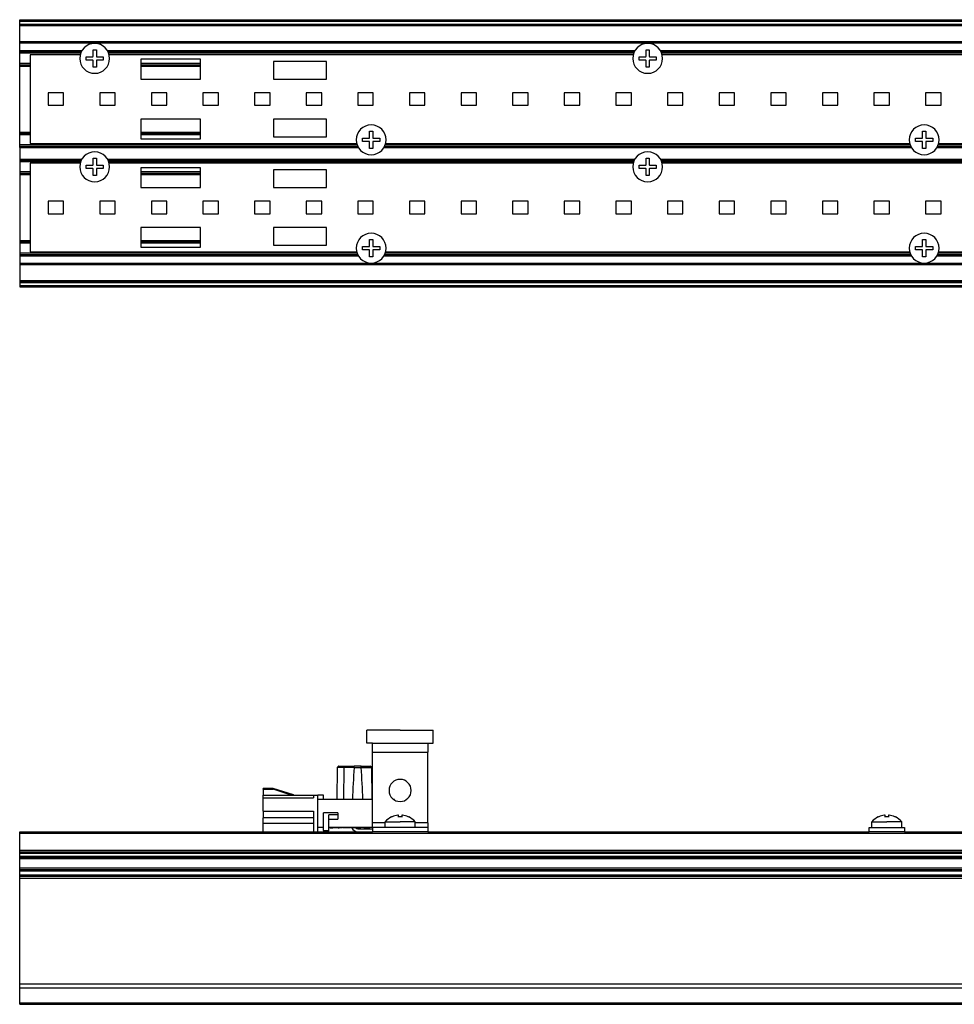
# Paper-space layout 'Foglio 1' of a CAD drawing. Extents: x 0 to 3200, y 0 to 2500.
# Drawn here: x 301 to 512, y 1548 to 1771 of the extents above; entities that cross this region are included whole.
import ezdxf

# ---------------------------------------------------------------- set-up
doc = ezdxf.new("R2010")
doc.units = 0
doc.header["$LTSCALE"] = 176
for name, color, linetype in [('3_ALL_AXES', 7, 'CONTINUOUS'), ('6_ALL_SURFS', 7, 'CONTINUOUS'), ('7_ALL_FEATURES', 7, 'CONTINUOUS')]:
    doc.layers.add(name, color=color, linetype=linetype)

psp = doc.layouts.new('Foglio 1')

# ---------------------------------------------------------------- linework, layer by layer
at = {"layer": '3_ALL_AXES', "color": 7, "linetype": 'Continuous'}
for p, q in [((314.832, 1763.046), (303.5, 1763.046)), ((317.725, 1762.691), (317.725, 1764.196)), ((317.725, 1764.196), (318.1, 1764.196)), ((318.1, 1764.196), (318.475, 1764.196)), ((318.475, 1764.196), (318.475, 1762.691)), ((439.832, 1763.046), (321.368, 1763.046)), ((442.725, 1762.691), (442.725, 1764.196)), ((442.725, 1764.196), (443.1, 1764.196)), ((443.1, 1764.196), (443.475, 1764.196)), ((443.475, 1764.196), (443.475, 1762.691)), ((564.832, 1763.046), (446.368, 1763.046)), ((316.15, 1762.621), (317.655, 1762.621)), ((316.15, 1761.871), (316.15, 1762.621)), ((317.655, 1761.871), (316.15, 1761.871)), ((317.725, 1760.296), (317.725, 1761.801)), ((318.475, 1761.801), (318.475, 1760.296)), ((318.545, 1762.621), (320.05, 1762.621)), ((320.05, 1761.871), (318.545, 1761.871)), ((320.05, 1762.621), (320.05, 1761.871)), ((441.15, 1762.621), (442.655, 1762.621)), ((441.15, 1761.871), (441.15, 1762.621)), ((442.655, 1761.871), (441.15, 1761.871)), ((442.725, 1760.296), (442.725, 1761.801)), ((443.475, 1761.801), (443.475, 1760.296)), ((443.545, 1762.621), (445.05, 1762.621)), ((445.05, 1761.871), (443.545, 1761.871)), ((445.05, 1762.621), (445.05, 1761.871)), ((318.1, 1760.296), (317.725, 1760.296)), ((318.475, 1760.296), (318.1, 1760.296)), ((443.1, 1760.296), (442.725, 1760.296)), ((443.475, 1760.296), (443.1, 1760.296)), ((380.225, 1744.291), (380.225, 1745.796)), ((380.225, 1745.796), (380.6, 1745.796)), ((380.6, 1745.796), (380.975, 1745.796)), ((380.975, 1745.796), (380.975, 1744.291)), ((505.225, 1744.291), (505.225, 1745.796)), ((505.225, 1745.796), (505.6, 1745.796)), ((505.6, 1745.796), (505.975, 1745.796)), ((505.975, 1745.796), (505.975, 1744.291)), ((303.5, 1743.046), (377.332, 1743.046)), ((378.65, 1744.221), (380.155, 1744.221)), ((378.65, 1743.471), (378.65, 1744.221)), ((380.155, 1743.471), (378.65, 1743.471)), ((380.225, 1741.896), (380.225, 1743.401)), ((380.975, 1743.401), (380.975, 1741.896)), ((381.045, 1744.221), (382.55, 1744.221)), ((382.55, 1743.471), (381.045, 1743.471)), ((382.55, 1744.221), (382.55, 1743.471)), ((383.868, 1743.046), (502.332, 1743.046)), ((503.65, 1744.221), (505.155, 1744.221)), ((503.65, 1743.471), (503.65, 1744.221)), ((505.155, 1743.471), (503.65, 1743.471)), ((505.225, 1741.896), (505.225, 1743.401)), ((505.975, 1743.401), (505.975, 1741.896)), ((506.045, 1744.221), (507.55, 1744.221)), ((507.55, 1743.471), (506.045, 1743.471)), ((507.55, 1744.221), (507.55, 1743.471)), ((508.868, 1743.046), (582.7, 1743.046)), ((380.6, 1741.896), (380.225, 1741.896)), ((380.975, 1741.896), (380.6, 1741.896)), ((505.6, 1741.896), (505.225, 1741.896)), ((505.975, 1741.896), (505.6, 1741.896)), ((314.832, 1738.546), (303.5, 1738.546)), ((317.725, 1738.191), (317.725, 1739.696)), ((317.725, 1739.696), (318.1, 1739.696)), ((318.1, 1739.696), (318.475, 1739.696)), ((318.475, 1739.696), (318.475, 1738.191)), ((439.832, 1738.546), (321.368, 1738.546)), ((442.725, 1738.191), (442.725, 1739.696)), ((442.725, 1739.696), (443.1, 1739.696)), ((443.1, 1739.696), (443.475, 1739.696)), ((443.475, 1739.696), (443.475, 1738.191)), ((564.832, 1738.546), (446.368, 1738.546)), ((316.15, 1738.121), (317.655, 1738.121)), ((316.15, 1737.371), (316.15, 1738.121)), ((317.655, 1737.371), (316.15, 1737.371)), ((317.725, 1735.796), (317.725, 1737.301)), ((318.475, 1737.301), (318.475, 1735.796)), ((318.545, 1738.121), (320.05, 1738.121)), ((320.05, 1737.371), (318.545, 1737.371)), ((320.05, 1738.121), (320.05, 1737.371)), ((441.15, 1738.121), (442.655, 1738.121)), ((441.15, 1737.371), (441.15, 1738.121)), ((442.655, 1737.371), (441.15, 1737.371)), ((442.725, 1735.796), (442.725, 1737.301)), ((443.475, 1737.301), (443.475, 1735.796)), ((443.545, 1738.121), (445.05, 1738.121)), ((445.05, 1737.371), (443.545, 1737.371)), ((445.05, 1738.121), (445.05, 1737.371)), ((318.1, 1735.796), (317.725, 1735.796)), ((318.475, 1735.796), (318.1, 1735.796)), ((443.1, 1735.796), (442.725, 1735.796)), ((443.475, 1735.796), (443.1, 1735.796)), ((380.225, 1719.791), (380.225, 1721.296)), ((380.225, 1721.296), (380.6, 1721.296)), ((380.6, 1721.296), (380.975, 1721.296)), ((380.975, 1721.296), (380.975, 1719.791)), ((505.225, 1719.791), (505.225, 1721.296)), ((505.225, 1721.296), (505.6, 1721.296)), ((505.6, 1721.296), (505.975, 1721.296)), ((505.975, 1721.296), (505.975, 1719.791)), ((303.5, 1718.546), (377.332, 1718.546)), ((378.65, 1719.721), (380.155, 1719.721)), ((378.65, 1718.971), (378.65, 1719.721)), ((380.155, 1718.971), (378.65, 1718.971)), ((380.225, 1717.396), (380.225, 1718.901)), ((380.975, 1718.901), (380.975, 1717.396)), ((381.045, 1719.721), (382.55, 1719.721)), ((382.55, 1718.971), (381.045, 1718.971)), ((382.55, 1719.721), (382.55, 1718.971)), ((383.868, 1718.546), (502.332, 1718.546)), ((503.65, 1719.721), (505.155, 1719.721)), ((503.65, 1718.971), (503.65, 1719.721)), ((505.155, 1718.971), (503.65, 1718.971)), ((505.225, 1717.396), (505.225, 1718.901)), ((505.975, 1718.901), (505.975, 1717.396)), ((506.045, 1719.721), (507.55, 1719.721)), ((507.55, 1718.971), (506.045, 1718.971)), ((507.55, 1719.721), (507.55, 1718.971)), ((508.868, 1718.546), (582.7, 1718.546)), ((380.6, 1717.396), (380.225, 1717.396)), ((380.975, 1717.396), (380.6, 1717.396)), ((505.6, 1717.396), (505.225, 1717.396)), ((505.975, 1717.396), (505.6, 1717.396)), ((379.65, 1607.434), (379.65, 1610.434)), ((384.15, 1610.434), (379.65, 1610.434)), ((387.15, 1610.434), (384.15, 1610.434)), ((387.15, 1610.434), (390.15, 1610.434)), ((390.15, 1610.434), (394.65, 1610.434)), ((394.65, 1607.434), (394.65, 1610.434)), ((380.9, 1607.434), (379.65, 1607.434)), ((393.4, 1607.434), (394.65, 1607.434)), ((383.775, 1588.434), (383.775, 1589.71)), ((383.775, 1589.71), (387.15, 1589.71)), ((385.2, 1590.772), (385.2, 1590.789)), ((386.761, 1591.198), (386.754, 1591.199)), ((386.771, 1591.198), (386.77, 1591.198)), ((386.775, 1590.772), (386.775, 1591.196)), ((390.525, 1589.71), (387.15, 1589.71)), ((387.525, 1591.196), (387.525, 1590.772)), ((387.53, 1591.198), (387.528, 1591.198)), ((387.545, 1591.199), (387.538, 1591.198)), ((389.1, 1590.789), (389.1, 1590.772)), ((390.525, 1588.434), (390.525, 1589.71)), ((493.775, 1588.434), (493.775, 1589.71)), ((493.775, 1589.71), (497.15, 1589.71)), ((495.2, 1590.772), (495.2, 1590.789)), ((496.761, 1591.198), (496.754, 1591.199)), ((496.771, 1591.198), (496.77, 1591.198)), ((496.775, 1590.772), (496.775, 1591.196)), ((500.525, 1589.71), (497.15, 1589.71)), ((497.525, 1591.196), (497.525, 1590.772)), ((497.53, 1591.198), (497.528, 1591.198)), ((497.545, 1591.199), (497.538, 1591.198)), ((499.1, 1590.789), (499.1, 1590.772)), ((500.525, 1588.434), (500.525, 1589.71)), ((380.9, 1588.434), (380.9, 1587.434)), ((393.4, 1587.434), (380.9, 1587.434)), ((393.4, 1588.434), (393.4, 1587.434))]:
    psp.add_line(p, q, dxfattribs=at)
at = {"layer": '3_ALL_AXES', "color": 3, "linetype": 'Continuous'}
for p, q in [((380.9, 1607.434), (393.4, 1607.434)), ((380.9, 1606.434), (380.9, 1607.434)), ((393.4, 1607.434), (393.4, 1606.434)), ((380.9, 1605.434), (380.9, 1606.434)), ((380.9, 1589.434), (380.9, 1605.434)), ((393.4, 1606.434), (393.4, 1605.434)), ((393.4, 1589.434), (393.4, 1605.434)), ((380.9, 1588.434), (380.9, 1589.434)), ((393.4, 1589.434), (393.4, 1588.434)), ((393.4, 1588.434), (380.9, 1588.434))]:
    psp.add_line(p, q, dxfattribs=at)
at = {"layer": '3_ALL_AXES', "color": 9, "linetype": 'Continuous'}
for p, q in [((380.9, 1605.434), (393.4, 1605.434)), ((383.775, 1589.434), (380.9, 1589.434)), ((393.4, 1589.434), (390.525, 1589.434))]:
    psp.add_line(p, q, dxfattribs=at)
at = {"layer": '3_ALL_AXES', "color": 7, "linetype": 'Continuous'}
for centre, radius, start, end in [((318.1, 1762.246), 3.375, 90, 270), ((318.1, 1762.246), 3.375, 270, 90), ((443.1, 1762.246), 3.375, 90, 270), ((443.1, 1762.246), 3.375, 270, 90), ((317.655, 1762.691), 0.07, 270, 360), ((317.655, 1761.801), 0.07, 0, 90), ((318.545, 1762.691), 0.07, 180, 270), ((318.545, 1761.801), 0.07, 90, 180), ((442.655, 1762.691), 0.07, 270, 360), ((442.655, 1761.801), 0.07, 0, 90), ((443.545, 1762.691), 0.07, 180, 270), ((443.545, 1761.801), 0.07, 90, 180), ((380.6, 1743.846), 3.375, 90, 270), ((380.6, 1743.846), 3.375, 270, 90), ((505.6, 1743.846), 3.375, 90, 270), ((505.6, 1743.846), 3.375, 270, 90), ((380.155, 1744.291), 0.07, 270, 360), ((380.155, 1743.401), 0.07, 0, 90), ((381.045, 1744.291), 0.07, 180, 270), ((381.045, 1743.401), 0.07, 90, 180), ((505.155, 1744.291), 0.07, 270, 360), ((505.155, 1743.401), 0.07, 0, 90), ((506.045, 1744.291), 0.07, 180, 270), ((506.045, 1743.401), 0.07, 90, 180), ((318.1, 1737.746), 3.375, 90, 270), ((318.1, 1737.746), 3.375, 270, 90), ((443.1, 1737.746), 3.375, 90, 270), ((443.1, 1737.746), 3.375, 270, 90), ((317.655, 1738.191), 0.07, 270, 360), ((317.655, 1737.301), 0.07, 0, 90), ((318.545, 1738.191), 0.07, 180, 270), ((318.545, 1737.301), 0.07, 90, 180), ((442.655, 1738.191), 0.07, 270, 360), ((442.655, 1737.301), 0.07, 0, 90), ((443.545, 1738.191), 0.07, 180, 270), ((443.545, 1737.301), 0.07, 90, 180), ((380.6, 1719.346), 3.375, 90, 270), ((380.6, 1719.346), 3.375, 270, 90), ((505.6, 1719.346), 3.375, 90, 270), ((505.6, 1719.346), 3.375, 270, 90), ((380.155, 1719.791), 0.07, 270, 360), ((380.155, 1718.901), 0.07, 0, 90), ((381.045, 1719.791), 0.07, 180, 270), ((381.045, 1718.901), 0.07, 90, 180), ((505.155, 1719.791), 0.07, 270, 360), ((505.155, 1718.901), 0.07, 0, 90), ((506.045, 1719.791), 0.07, 180, 270), ((506.045, 1718.901), 0.07, 90, 180), ((387.15, 1586.734), 4.5, 115.78607, 138.59038), ((387.15, 1586.734), 4.5, 115.67929, 115.78607), ((387.15, 1586.734), 4.484, 113.70684, 115.77549), ((387.15, 1586.734), 4.484, 96.75863, 113.70684), ((387.15, 1586.734), 4.484, 95.69507, 96.75863), ((386.772, 1590.525), 0.674, 93.85562, 95.71885), ((386.765, 1590.62), 0.579, 93.3471, 93.83469), ((386.759, 1590.738), 0.461, 91.59872, 93.40615), ((386.755, 1590.893), 0.306, 90.04931, 91.58548), ((387.15, 1586.734), 4.056, 90, 95.30548), ((387.15, 1586.734), 4.056, 84.69452, 90), ((387.545, 1590.893), 0.306, 88.41441, 89.95084), ((387.541, 1590.738), 0.461, 86.59391, 88.40119), ((387.534, 1590.62), 0.579, 86.1653, 86.65292), ((387.528, 1590.525), 0.674, 84.28116, 86.14438), ((387.15, 1586.734), 4.484, 83.24137, 84.30493), ((387.15, 1586.734), 4.484, 66.29314, 83.24137), ((387.15, 1586.734), 4.484, 64.22451, 66.29314), ((387.15, 1586.734), 4.5, 64.21393, 64.32071), ((387.15, 1586.734), 4.5, 41.40962, 64.21393), ((497.15, 1586.734), 4.5, 115.78607, 138.59038), ((497.15, 1586.734), 4.5, 115.67929, 115.78607), ((497.15, 1586.734), 4.484, 113.70684, 115.77549), ((497.15, 1586.734), 4.484, 96.75863, 113.70684), ((497.15, 1586.734), 4.484, 95.69507, 96.75863), ((496.772, 1590.525), 0.674, 93.85562, 95.71885), ((496.765, 1590.62), 0.579, 93.3471, 93.83469), ((496.759, 1590.738), 0.461, 91.59872, 93.40615), ((496.755, 1590.893), 0.306, 90.04931, 91.58548), ((497.15, 1586.734), 4.056, 90, 95.30548), ((497.15, 1586.734), 4.056, 84.69452, 90), ((497.545, 1590.893), 0.306, 88.41441, 89.95084), ((497.541, 1590.738), 0.461, 86.59391, 88.40119), ((497.534, 1590.62), 0.579, 86.1653, 86.65292), ((497.528, 1590.525), 0.674, 84.28116, 86.14438), ((497.15, 1586.734), 4.484, 83.24137, 84.30493), ((497.15, 1586.734), 4.484, 66.29314, 83.24137), ((497.15, 1586.734), 4.484, 64.22451, 66.29314), ((497.15, 1586.734), 4.5, 64.21393, 64.32071), ((497.15, 1586.734), 4.5, 41.40962, 64.21393)]:
    psp.add_arc(centre, radius, start, end, dxfattribs=at)
at = {"layer": '3_ALL_AXES', "color": 3, "linetype": 'Continuous'}
for start, end in [(90, 270), (270, 90)]:
    psp.add_arc((387.15, 1596.764), 2.5, start, end, dxfattribs=at)
at = {"layer": '3_ALL_AXES', "color": 7, "linetype": 'Continuous'}
for points in [[(386.77, 1591.198), (386.767, 1591.198), (386.764, 1591.198), (386.761, 1591.198)], [(387.538, 1591.198), (387.536, 1591.198), (387.533, 1591.198), (387.53, 1591.198)], [(496.77, 1591.198), (496.767, 1591.198), (496.764, 1591.198), (496.761, 1591.198)], [(497.538, 1591.198), (497.536, 1591.198), (497.533, 1591.198), (497.53, 1591.198)]]:
    psp.add_open_spline(points, degree=3, dxfattribs=at)
for points, knots in [([(386.775, 1591.196), (386.775, 1591.196), (386.773, 1591.197), (386.772, 1591.197), (386.771, 1591.198)], [0, 0, 0, 0, 0.3287208, 1, 1, 1, 1]), ([(387.528, 1591.198), (387.527, 1591.197), (387.526, 1591.197), (387.525, 1591.196), (387.525, 1591.196)], [0, 0, 0, 0, 0.6712764, 1, 1, 1, 1]), ([(496.775, 1591.196), (496.775, 1591.196), (496.773, 1591.197), (496.772, 1591.197), (496.771, 1591.198)], [0, 0, 0, 0, 0.3287208, 1, 1, 1, 1]), ([(497.528, 1591.198), (497.527, 1591.197), (497.526, 1591.197), (497.525, 1591.196), (497.525, 1591.196)], [0, 0, 0, 0, 0.6712764, 1, 1, 1, 1])]:
    psp.add_open_spline(points, degree=3, knots=knots, dxfattribs=at)
at = {"layer": '6_ALL_SURFS', "color": 7, "linetype": 'Continuous'}
for p, q in [((301.15, 1739.496), (301.15, 1739.196)), ((301.15, 1739.196), (301.15, 1738.896)), ((301.15, 1739.196), (315.059, 1739.196)), ((301.15, 1738.896), (301.15, 1736.596)), ((321.141, 1739.196), (440.059, 1739.196)), ((446.141, 1739.196), (565.059, 1739.196)), ((301.15, 1736.596), (301.15, 1736.296)), ((301.15, 1736.296), (301.15, 1735.996)), ((301.15, 1735.996), (301.15, 1721.096)), ((301.15, 1721.096), (301.15, 1720.796)), ((301.15, 1720.796), (301.15, 1720.496)), ((301.15, 1720.496), (301.15, 1718.196)), ((301.15, 1718.196), (301.15, 1717.896)), ((301.15, 1717.896), (301.15, 1717.596)), ((301.15, 1717.596), (301.15, 1715.865)), ((301.15, 1715.865), (301.15, 1715.568)), ((301.15, 1715.568), (301.15, 1711.957)), ((301.15, 1711.957), (301.15, 1711.896)), ((301.15, 1711.896), (1143.15, 1711.896)), ((301.15, 1711.896), (301.15, 1711.596)), ((301.15, 1711.596), (301.15, 1710.896)), ((301.15, 1710.896), (301.15, 1710.596)), ((301.15, 1710.596), (1143.15, 1710.596))]:
    psp.add_line(p, q, dxfattribs=at)
at = {"layer": '6_ALL_SURFS', "color": 9, "linetype": 'Continuous'}
for p, q in [((301.15, 1739.496), (315.226, 1739.496)), ((314.934, 1738.896), (301.15, 1738.896)), ((320.974, 1739.496), (440.226, 1739.496)), ((439.934, 1738.896), (321.265, 1738.896)), ((445.974, 1739.496), (565.226, 1739.496)), ((564.934, 1738.896), (446.265, 1738.896)), ((301.15, 1717.596), (377.726, 1717.596)), ((383.474, 1717.596), (502.726, 1717.596)), ((508.474, 1717.596), (657.026, 1717.596)), ((1143.15, 1715.865), (301.15, 1715.865)), ((1143.15, 1715.568), (301.15, 1715.568)), ((1143.15, 1711.957), (301.15, 1711.957)), ((301.15, 1711.596), (1143.15, 1711.596)), ((301.15, 1710.896), (1143.15, 1710.896))]:
    psp.add_line(p, q, dxfattribs=at)
at = {"layer": '7_ALL_FEATURES', "color": 7, "linetype": 'Continuous'}
for p, q in [((301.15, 1770.696), (301.15, 1770.996)), ((301.15, 1770.996), (1143.15, 1770.996)), ((301.15, 1769.996), (301.15, 1770.696)), ((301.15, 1769.696), (301.15, 1769.996)), ((301.15, 1769.634), (301.15, 1769.696)), ((301.15, 1769.696), (1143.15, 1769.696)), ((301.15, 1766.024), (301.15, 1769.634)), ((301.15, 1765.727), (301.15, 1766.024)), ((301.15, 1763.996), (301.15, 1765.727)), ((301.15, 1763.696), (301.15, 1763.996)), ((301.15, 1763.396), (301.15, 1763.696)), ((301.15, 1763.696), (315.059, 1763.696)), ((301.15, 1761.096), (301.15, 1763.396)), ((303.5, 1763.046), (303.5, 1743.046)), ((321.141, 1763.696), (440.059, 1763.696)), ((446.141, 1763.696), (565.059, 1763.696)), ((301.15, 1760.796), (301.15, 1761.096)), ((301.15, 1760.496), (301.15, 1760.796)), ((301.15, 1760.796), (303.5, 1760.796)), ((301.15, 1751.396), (301.15, 1760.496)), ((328.5, 1762.046), (328.5, 1757.546)), ((342, 1762.046), (328.5, 1762.046)), ((328.5, 1760.796), (342, 1760.796)), ((342, 1757.546), (342, 1762.046)), ((370.5, 1761.546), (358.5, 1761.546)), ((358.5, 1761.546), (358.5, 1757.546)), ((370.5, 1757.546), (370.5, 1761.546)), ((328.5, 1757.546), (342, 1757.546)), ((358.5, 1757.546), (370.5, 1757.546)), ((311.083, 1754.446), (307.583, 1754.446)), ((307.583, 1754.446), (307.583, 1751.646)), ((311.083, 1751.646), (311.083, 1754.446)), ((322.75, 1754.446), (319.25, 1754.446)), ((319.25, 1754.446), (319.25, 1751.646)), ((322.75, 1751.646), (322.75, 1754.446)), ((334.417, 1754.446), (330.917, 1754.446)), ((330.917, 1754.446), (330.917, 1751.646)), ((334.417, 1751.646), (334.417, 1754.446)), ((346.083, 1754.446), (342.583, 1754.446)), ((342.583, 1754.446), (342.583, 1751.646)), ((346.083, 1751.646), (346.083, 1754.446)), ((357.75, 1754.446), (354.25, 1754.446)), ((354.25, 1754.446), (354.25, 1751.646)), ((357.75, 1751.646), (357.75, 1754.446)), ((369.417, 1754.446), (365.917, 1754.446)), ((365.917, 1754.446), (365.917, 1751.646)), ((369.417, 1751.646), (369.417, 1754.446)), ((381.083, 1754.446), (377.583, 1754.446)), ((377.583, 1754.446), (377.583, 1751.646)), ((381.083, 1751.646), (381.083, 1754.446)), ((392.75, 1754.446), (389.25, 1754.446)), ((389.25, 1754.446), (389.25, 1751.646)), ((392.75, 1751.646), (392.75, 1754.446)), ((404.417, 1754.446), (400.917, 1754.446)), ((400.917, 1754.446), (400.917, 1751.646)), ((404.417, 1751.646), (404.417, 1754.446)), ((416.083, 1754.446), (412.583, 1754.446)), ((412.583, 1754.446), (412.583, 1751.646)), ((416.083, 1751.646), (416.083, 1754.446)), ((427.75, 1754.446), (424.25, 1754.446)), ((424.25, 1754.446), (424.25, 1751.646)), ((427.75, 1751.646), (427.75, 1754.446)), ((439.417, 1754.446), (435.917, 1754.446)), ((435.917, 1754.446), (435.917, 1751.646)), ((439.417, 1751.646), (439.417, 1754.446)), ((451.083, 1754.446), (447.583, 1754.446)), ((447.583, 1754.446), (447.583, 1751.646)), ((451.083, 1751.646), (451.083, 1754.446)), ((462.75, 1754.446), (459.25, 1754.446)), ((459.25, 1754.446), (459.25, 1751.646)), ((462.75, 1751.646), (462.75, 1754.446)), ((474.417, 1754.446), (470.917, 1754.446)), ((470.917, 1754.446), (470.917, 1751.646)), ((474.417, 1751.646), (474.417, 1754.446)), ((486.083, 1754.446), (482.583, 1754.446)), ((482.583, 1754.446), (482.583, 1751.646)), ((486.083, 1751.646), (486.083, 1754.446)), ((497.75, 1754.446), (494.25, 1754.446)), ((494.25, 1754.446), (494.25, 1751.646)), ((497.75, 1751.646), (497.75, 1754.446)), ((509.417, 1754.446), (505.917, 1754.446)), ((505.917, 1754.446), (505.917, 1751.646)), ((509.417, 1751.646), (509.417, 1754.446)), ((307.583, 1751.646), (311.083, 1751.646)), ((319.25, 1751.646), (322.75, 1751.646)), ((330.917, 1751.646), (334.417, 1751.646)), ((342.583, 1751.646), (346.083, 1751.646)), ((354.25, 1751.646), (357.75, 1751.646)), ((365.917, 1751.646), (369.417, 1751.646)), ((377.583, 1751.646), (381.083, 1751.646)), ((389.25, 1751.646), (392.75, 1751.646)), ((400.917, 1751.646), (404.417, 1751.646)), ((412.583, 1751.646), (416.083, 1751.646)), ((424.25, 1751.646), (427.75, 1751.646)), ((435.917, 1751.646), (439.417, 1751.646)), ((447.583, 1751.646), (451.083, 1751.646)), ((459.25, 1751.646), (462.75, 1751.646)), ((470.917, 1751.646), (474.417, 1751.646)), ((482.583, 1751.646), (486.083, 1751.646)), ((494.25, 1751.646), (497.75, 1751.646)), ((505.917, 1751.646), (509.417, 1751.646)), ((301.15, 1749.796), (301.15, 1751.396)), ((301.15, 1745.596), (301.15, 1749.796)), ((342, 1748.546), (328.5, 1748.546)), ((328.5, 1748.546), (328.5, 1744.046)), ((342, 1744.046), (342, 1748.546)), ((370.5, 1748.546), (358.5, 1748.546)), ((358.5, 1748.546), (358.5, 1744.546)), ((370.5, 1744.546), (370.5, 1748.546)), ((301.15, 1745.296), (301.15, 1745.596)), ((301.15, 1744.996), (301.15, 1745.296)), ((301.15, 1745.296), (303.5, 1745.296)), ((301.15, 1742.696), (301.15, 1744.996)), ((328.5, 1745.296), (342, 1745.296)), ((301.15, 1742.396), (301.15, 1742.696)), ((328.5, 1744.046), (342, 1744.046)), ((358.5, 1744.546), (370.5, 1744.546)), ((301.15, 1742.096), (301.15, 1742.396)), ((301.15, 1742.396), (377.559, 1742.396)), ((301.15, 1742.096), (301.15, 1739.496)), ((383.641, 1742.396), (502.559, 1742.396)), ((508.641, 1742.396), (656.859, 1742.396)), ((303.5, 1738.546), (303.5, 1718.546)), ((301.15, 1736.296), (303.5, 1736.296)), ((328.5, 1737.546), (328.5, 1733.046)), ((342, 1737.546), (328.5, 1737.546)), ((328.5, 1736.296), (342, 1736.296)), ((342, 1733.046), (342, 1737.546)), ((370.5, 1737.046), (358.5, 1737.046)), ((358.5, 1737.046), (358.5, 1733.046)), ((370.5, 1733.046), (370.5, 1737.046)), ((328.5, 1733.046), (342, 1733.046)), ((358.5, 1733.046), (370.5, 1733.046)), ((311.083, 1729.946), (307.583, 1729.946)), ((307.583, 1729.946), (307.583, 1727.146)), ((311.083, 1727.146), (311.083, 1729.946)), ((322.75, 1729.946), (319.25, 1729.946)), ((319.25, 1729.946), (319.25, 1727.146)), ((322.75, 1727.146), (322.75, 1729.946)), ((334.417, 1729.946), (330.917, 1729.946)), ((330.917, 1729.946), (330.917, 1727.146)), ((334.417, 1727.146), (334.417, 1729.946)), ((346.083, 1729.946), (342.583, 1729.946)), ((342.583, 1729.946), (342.583, 1727.146)), ((346.083, 1727.146), (346.083, 1729.946)), ((357.75, 1729.946), (354.25, 1729.946)), ((354.25, 1729.946), (354.25, 1727.146)), ((357.75, 1727.146), (357.75, 1729.946)), ((369.417, 1729.946), (365.917, 1729.946)), ((365.917, 1729.946), (365.917, 1727.146)), ((369.417, 1727.146), (369.417, 1729.946)), ((381.083, 1729.946), (377.583, 1729.946)), ((377.583, 1729.946), (377.583, 1727.146)), ((381.083, 1727.146), (381.083, 1729.946)), ((392.75, 1729.946), (389.25, 1729.946)), ((389.25, 1729.946), (389.25, 1727.146)), ((392.75, 1727.146), (392.75, 1729.946)), ((404.417, 1729.946), (400.917, 1729.946)), ((400.917, 1729.946), (400.917, 1727.146)), ((404.417, 1727.146), (404.417, 1729.946)), ((416.083, 1729.946), (412.583, 1729.946)), ((412.583, 1729.946), (412.583, 1727.146)), ((416.083, 1727.146), (416.083, 1729.946)), ((427.75, 1729.946), (424.25, 1729.946)), ((424.25, 1729.946), (424.25, 1727.146)), ((427.75, 1727.146), (427.75, 1729.946)), ((439.417, 1729.946), (435.917, 1729.946)), ((435.917, 1729.946), (435.917, 1727.146)), ((439.417, 1727.146), (439.417, 1729.946)), ((451.083, 1729.946), (447.583, 1729.946)), ((447.583, 1729.946), (447.583, 1727.146)), ((451.083, 1727.146), (451.083, 1729.946)), ((462.75, 1729.946), (459.25, 1729.946)), ((459.25, 1729.946), (459.25, 1727.146)), ((462.75, 1727.146), (462.75, 1729.946)), ((474.417, 1729.946), (470.917, 1729.946)), ((470.917, 1729.946), (470.917, 1727.146)), ((474.417, 1727.146), (474.417, 1729.946)), ((486.083, 1729.946), (482.583, 1729.946)), ((482.583, 1729.946), (482.583, 1727.146)), ((486.083, 1727.146), (486.083, 1729.946)), ((497.75, 1729.946), (494.25, 1729.946)), ((494.25, 1729.946), (494.25, 1727.146)), ((497.75, 1727.146), (497.75, 1729.946)), ((509.417, 1729.946), (505.917, 1729.946)), ((505.917, 1729.946), (505.917, 1727.146)), ((509.417, 1727.146), (509.417, 1729.946)), ((307.583, 1727.146), (311.083, 1727.146)), ((319.25, 1727.146), (322.75, 1727.146)), ((330.917, 1727.146), (334.417, 1727.146)), ((342.583, 1727.146), (346.083, 1727.146)), ((354.25, 1727.146), (357.75, 1727.146)), ((365.917, 1727.146), (369.417, 1727.146)), ((377.583, 1727.146), (381.083, 1727.146)), ((389.25, 1727.146), (392.75, 1727.146)), ((400.917, 1727.146), (404.417, 1727.146)), ((412.583, 1727.146), (416.083, 1727.146)), ((424.25, 1727.146), (427.75, 1727.146)), ((435.917, 1727.146), (439.417, 1727.146)), ((447.583, 1727.146), (451.083, 1727.146)), ((459.25, 1727.146), (462.75, 1727.146)), ((470.917, 1727.146), (474.417, 1727.146)), ((482.583, 1727.146), (486.083, 1727.146)), ((494.25, 1727.146), (497.75, 1727.146)), ((505.917, 1727.146), (509.417, 1727.146)), ((342, 1724.046), (328.5, 1724.046)), ((328.5, 1724.046), (328.5, 1719.546)), ((342, 1719.546), (342, 1724.046)), ((370.5, 1724.046), (358.5, 1724.046)), ((358.5, 1724.046), (358.5, 1720.046)), ((370.5, 1720.046), (370.5, 1724.046)), ((301.15, 1720.796), (303.5, 1720.796)), ((328.5, 1720.796), (342, 1720.796)), ((328.5, 1719.546), (342, 1719.546)), ((358.5, 1720.046), (370.5, 1720.046)), ((301.15, 1717.896), (377.559, 1717.896)), ((383.641, 1717.896), (502.559, 1717.896)), ((508.641, 1717.896), (656.859, 1717.896)), ((372.945, 1601.939), (372.819, 1594.734)), ((373.245, 1602.234), (373.692, 1602.234)), ((373.256, 1602.234), (373.245, 1602.234)), ((373.245, 1602.234), (373.693, 1602.234)), ((373.692, 1602.234), (373.714, 1602.234)), ((373.693, 1602.234), (373.714, 1602.234)), ((373.714, 1602.234), (374.745, 1602.234)), ((373.714, 1602.234), (374.745, 1602.234)), ((374.445, 1601.939), (374.319, 1594.734)), ((374.745, 1602.234), (374.753, 1602.234)), ((374.745, 1602.234), (374.753, 1602.234)), ((374.745, 1602.234), (374.753, 1602.234)), ((374.753, 1602.234), (374.745, 1602.234)), ((374.753, 1602.234), (375.214, 1602.234)), ((375.214, 1602.234), (376.789, 1602.234)), ((378.311, 1602.234), (376.789, 1602.234)), ((378.311, 1602.234), (378.704, 1602.234)), ((378.311, 1602.234), (380.312, 1602.234)), ((378.704, 1602.234), (378.796, 1602.234)), ((378.796, 1602.234), (379.886, 1602.234)), ((379.886, 1602.234), (380.355, 1602.234)), ((380.312, 1602.234), (380.355, 1602.234)), ((380.655, 1601.939), (380.781, 1594.734)), ((356.15, 1597.034), (356.15, 1597.234)), ((358.45, 1597.234), (356.15, 1597.234)), ((356.15, 1597.034), (356.15, 1595.734)), ((358.441, 1597.175), (358.419, 1597.034)), ((358.45, 1597.234), (358.441, 1597.175)), ((363.011, 1595.778), (358.45, 1597.234)), ((356.15, 1595.084), (356.15, 1595.734)), ((356.15, 1595.734), (367.55, 1595.734)), ((356.15, 1592.084), (356.15, 1595.084)), ((356.15, 1595.084), (367.55, 1595.084)), ((367.55, 1595.734), (368.55, 1595.734)), ((367.55, 1595.734), (367.55, 1595.084)), ((368.55, 1587.434), (368.55, 1595.734)), ((369.85, 1595.734), (368.55, 1595.734)), ((380.9, 1594.734), (368.55, 1594.734)), ((369.85, 1594.734), (369.85, 1595.734)), ((370.55, 1594.814), (370.55, 1594.734)), ((370.55, 1594.814), (370.608, 1594.814)), ((370.55, 1594.814), (370.55, 1594.734)), ((370.576, 1594.814), (370.72, 1594.814)), ((370.576, 1594.814), (370.576, 1594.734)), ((370.72, 1594.814), (372.076, 1594.814)), ((372.076, 1594.814), (372.076, 1594.734)), ((372.096, 1594.814), (372.101, 1594.814)), ((372.101, 1594.814), (372.101, 1594.734)), ((372.101, 1594.814), (372.101, 1594.734)), ((372.101, 1594.814), (372.101, 1594.734)), ((372.101, 1594.814), (372.101, 1594.734)), ((380.779, 1594.814), (380.9, 1594.814)), ((385.85, 1594.734), (385.692, 1594.734)), ((385.85, 1594.628), (385.85, 1594.734)), ((356.15, 1592.084), (356.15, 1590.548)), ((356.15, 1592.084), (367.55, 1592.084)), ((367.55, 1592.084), (367.55, 1587.434)), ((369.85, 1587.734), (369.85, 1591.734)), ((373.05, 1591.734), (369.85, 1591.734)), ((373.05, 1591.734), (373.05, 1591.284)), ((356.15, 1589.367), (356.15, 1590.548)), ((367.55, 1590.548), (356.15, 1590.548)), ((356.15, 1587.434), (356.15, 1589.367)), ((356.15, 1589.367), (367.55, 1589.367)), ((371.05, 1588.434), (371.05, 1591.284)), ((373.05, 1591.284), (371.05, 1591.284)), ((371.05, 1590.258), (373.05, 1590.258)), ((373.05, 1591.284), (373.05, 1590.258)), ((301.15, 1587.134), (301.15, 1587.434)), ((301.15, 1587.434), (380.9, 1587.434)), ((301.15, 1583.234), (301.15, 1587.134)), ((369.85, 1588.434), (368.55, 1588.434)), ((369.959, 1587.434), (369.85, 1587.734)), ((369.85, 1587.734), (371.05, 1587.734)), ((370.941, 1587.434), (371.05, 1587.734)), ((380.9, 1588.434), (371.05, 1588.434)), ((371.05, 1587.734), (371.05, 1588.434)), ((371.057, 1588.354), (371.05, 1588.354)), ((371.057, 1588.354), (371.057, 1588.434)), ((371.194, 1588.354), (371.194, 1588.434)), ((371.31, 1588.354), (371.194, 1588.354)), ((371.334, 1588.354), (371.31, 1588.354)), ((371.334, 1588.354), (371.334, 1588.434)), ((371.334, 1588.354), (371.9, 1588.354)), ((372.129, 1588.354), (371.9, 1588.354)), ((372.246, 1588.354), (372.129, 1588.354)), ((372.275, 1588.354), (372.246, 1588.354)), ((372.48, 1588.354), (372.275, 1588.354)), ((372.48, 1588.354), (372.48, 1588.434)), ((372.569, 1588.354), (372.48, 1588.354)), ((372.569, 1588.354), (372.569, 1588.434)), ((373.001, 1588.354), (372.569, 1588.354)), ((373.145, 1588.354), (373.001, 1588.354)), ((373.145, 1588.354), (373.145, 1588.434)), ((373.145, 1588.354), (373.36, 1588.354)), ((373.36, 1588.354), (373.36, 1588.434)), ((373.511, 1588.354), (373.36, 1588.354)), ((373.973, 1588.354), (373.511, 1588.354)), ((373.973, 1588.354), (373.973, 1588.434)), ((374.084, 1588.354), (374.084, 1588.434)), ((375.076, 1588.354), (374.084, 1588.354)), ((375.426, 1588.354), (375.041, 1588.354)), ((375.076, 1588.354), (375.076, 1588.434)), ((375.595, 1588.354), (375.426, 1588.354)), ((375.662, 1588.354), (375.595, 1588.354)), ((375.704, 1588.354), (375.662, 1588.354)), ((375.894, 1588.354), (375.704, 1588.354)), ((375.894, 1588.354), (375.894, 1588.434)), ((375.896, 1588.354), (375.896, 1588.434)), ((376.094, 1588.354), (376.094, 1588.434)), ((376.127, 1588.354), (376.094, 1588.354)), ((376.127, 1588.354), (376.127, 1588.434)), ((376.153, 1588.354), (376.127, 1588.354)), ((376.153, 1588.434), (376.153, 1588.354)), ((376.159, 1588.354), (376.153, 1588.354)), ((376.583, 1588.354), (376.159, 1588.354)), ((376.587, 1588.354), (376.583, 1588.354)), ((376.742, 1588.354), (376.587, 1588.354)), ((376.773, 1588.354), (376.742, 1588.354)), ((377.05, 1588.354), (376.773, 1588.354)), ((377.249, 1588.354), (377.05, 1588.354)), ((377.258, 1588.354), (377.249, 1588.354)), ((377.258, 1588.434), (377.258, 1588.354)), ((377.686, 1588.354), (377.258, 1588.354)), ((377.55, 1588.134), (380.9, 1588.134)), ((377.703, 1588.354), (377.686, 1588.354)), ((377.703, 1588.434), (377.703, 1588.354)), ((378.079, 1588.354), (377.703, 1588.354)), ((378.122, 1588.354), (378.079, 1588.354)), ((378.122, 1588.434), (378.122, 1588.354)), ((378.236, 1588.354), (378.122, 1588.354)), ((378.236, 1588.354), (378.236, 1588.434)), ((378.928, 1588.354), (378.928, 1588.434)), ((378.928, 1588.354), (379.143, 1588.354)), ((379.143, 1588.354), (379.143, 1588.434)), ((379.533, 1588.354), (379.143, 1588.354)), ((379.612, 1588.354), (379.533, 1588.354)), ((379.612, 1588.354), (379.612, 1588.434)), ((379.692, 1588.354), (379.612, 1588.354)), ((379.692, 1588.354), (379.692, 1588.434)), ((380.098, 1588.354), (379.692, 1588.354)), ((380.098, 1588.354), (380.098, 1588.434)), ((380.098, 1588.354), (380.3, 1588.354)), ((380.3, 1588.354), (380.3, 1588.434)), ((393.4, 1587.434), (493.15, 1587.434)), ((493.15, 1588.434), (501.15, 1588.434)), ((493.15, 1587.434), (493.15, 1588.434)), ((501.15, 1587.434), (493.15, 1587.434)), ((501.15, 1588.434), (501.15, 1587.434)), ((501.15, 1587.434), (943.15, 1587.434)), ((301.15, 1582.934), (301.15, 1583.234)), ((301.15, 1582.634), (301.15, 1582.934)), ((301.15, 1582.934), (1143.15, 1582.934)), ((301.15, 1581.934), (301.15, 1582.634)), ((301.15, 1581.634), (301.15, 1581.934)), ((301.15, 1581.634), (1143.15, 1581.634)), ((301.15, 1581.334), (301.15, 1581.634)), ((301.15, 1579.234), (301.15, 1581.334)), ((301.15, 1578.934), (301.15, 1579.234)), ((301.15, 1578.634), (301.15, 1578.934)), ((301.15, 1578.934), (1143.15, 1578.934)), ((301.15, 1577.734), (301.15, 1578.634)), ((301.15, 1577.434), (301.15, 1577.734)), ((301.15, 1577.434), (1143.15, 1577.434)), ((301.15, 1576.855), (301.15, 1577.434)), ((301.15, 1553.063), (301.15, 1576.855)), ((301.15, 1552.124), (301.15, 1553.063)), ((301.15, 1548.734), (301.15, 1552.124)), ((301.15, 1548.434), (301.15, 1548.734)), ((301.15, 1548.434), (1143.15, 1548.434))]:
    psp.add_line(p, q, dxfattribs=at)
at = {"layer": '7_ALL_FEATURES', "color": 9, "linetype": 'Continuous'}
for p, q in [((301.15, 1770.696), (1143.15, 1770.696)), ((301.15, 1769.996), (1143.15, 1769.996)), ((1143.15, 1769.634), (301.15, 1769.634)), ((1143.15, 1766.024), (301.15, 1766.024)), ((1143.15, 1765.727), (301.15, 1765.727)), ((301.15, 1763.996), (315.226, 1763.996)), ((314.934, 1763.396), (301.15, 1763.396)), ((320.974, 1763.996), (440.226, 1763.996)), ((439.934, 1763.396), (321.265, 1763.396)), ((445.974, 1763.996), (565.226, 1763.996)), ((564.934, 1763.396), (446.265, 1763.396)), ((303.5, 1761.096), (301.15, 1761.096)), ((301.15, 1760.496), (303.5, 1760.496)), ((342, 1761.096), (328.5, 1761.096)), ((328.5, 1760.496), (342, 1760.496)), ((301.15, 1745.596), (303.5, 1745.596)), ((303.5, 1744.996), (301.15, 1744.996)), ((328.5, 1745.596), (342, 1745.596)), ((342, 1744.996), (328.5, 1744.996)), ((377.434, 1742.696), (301.15, 1742.696)), ((502.434, 1742.696), (383.765, 1742.696)), ((656.734, 1742.696), (508.765, 1742.696)), ((301.15, 1742.096), (377.726, 1742.096)), ((383.474, 1742.096), (502.726, 1742.096)), ((508.474, 1742.096), (657.026, 1742.096)), ((303.5, 1736.596), (301.15, 1736.596)), ((301.15, 1735.996), (303.5, 1735.996)), ((342, 1736.596), (328.5, 1736.596)), ((328.5, 1735.996), (342, 1735.996)), ((301.15, 1721.096), (303.5, 1721.096)), ((303.5, 1720.496), (301.15, 1720.496)), ((328.5, 1721.096), (342, 1721.096)), ((342, 1720.496), (328.5, 1720.496)), ((377.434, 1718.196), (301.15, 1718.196)), ((502.434, 1718.196), (383.765, 1718.196)), ((656.734, 1718.196), (508.765, 1718.196)), ((374.445, 1601.939), (372.945, 1601.939)), ((376.748, 1601.939), (374.445, 1601.939)), ((376.748, 1601.934), (378.351, 1601.934)), ((378.351, 1601.939), (380.655, 1601.939)), ((356.15, 1597.034), (358.419, 1597.034)), ((362.492, 1595.734), (358.419, 1597.034)), ((363.009, 1595.773), (363, 1595.745)), ((363.011, 1595.778), (363.009, 1595.773)), ((363, 1595.745), (362.996, 1595.734)), ((301.15, 1587.134), (1143.15, 1587.134)), ((371.9, 1588.434), (371.9, 1588.354)), ((372.129, 1588.354), (372.129, 1588.434)), ((375.426, 1588.354), (375.426, 1588.434)), ((376.159, 1588.354), (376.159, 1588.434)), ((376.773, 1588.354), (376.773, 1588.434)), ((377.05, 1588.354), (377.05, 1588.434)), ((377.249, 1588.354), (377.249, 1588.434)), ((377.686, 1588.354), (377.686, 1588.434)), ((378.079, 1588.354), (378.079, 1588.434)), ((379.533, 1588.434), (379.533, 1588.354)), ((1143.15, 1583.234), (301.15, 1583.234)), ((301.15, 1582.634), (1143.15, 1582.634)), ((301.15, 1581.934), (1143.15, 1581.934)), ((1143.15, 1581.334), (301.15, 1581.334)), ((1143.15, 1579.234), (301.15, 1579.234)), ((301.15, 1578.634), (1143.15, 1578.634)), ((301.15, 1577.734), (1143.15, 1577.734)), ((1143.15, 1576.855), (301.15, 1576.855)), ((301.15, 1553.063), (1143.15, 1553.063)), ((301.15, 1552.124), (1143.15, 1552.124)), ((301.15, 1548.734), (1143.15, 1548.734))]:
    psp.add_line(p, q, dxfattribs=at)
at = {"layer": '7_ALL_FEATURES', "color": 7, "linetype": 'Continuous'}
for points in [[(376.748, 1601.934), (376.748, 1601.935), (376.748, 1601.937), (376.748, 1601.939)], [(378.351, 1601.939), (378.351, 1601.937), (378.351, 1601.935), (378.351, 1601.934)], [(358.441, 1597.175), (358.434, 1597.134), (358.427, 1597.085), (358.419, 1597.034)], [(358.45, 1597.234), (358.449, 1597.227), (358.446, 1597.207), (358.441, 1597.175)]]:
    psp.add_lwpolyline(points, dxfattribs=at)
for centre, radius, start, end in [((373.245, 1601.934), 0.3, 90, 179), ((374.745, 1601.934), 0.3, 90, 179), ((380.355, 1601.934), 0.3, 1, 90), ((362.95, 1595.587), 0.2, 70.54373, 72.29957), ((362.95, 1595.587), 0.2, 60.29197, 72.29957), ((362.95, 1595.587), 0.2, 47.04917, 70.54373), ((362.95, 1595.587), 0.2, 48.24228, 60.29197), ((377.55, 1588.834), 1.4, 200.18085, 270), ((377.55, 1588.834), 0.7, 223.78445, 224.17089), ((377.55, 1588.834), 0.7, 224.17089, 225), ((377.55, 1588.834), 0.7, 225, 228.72405), ((377.55, 1588.834), 0.7, 228.72405, 230.3136), ((377.55, 1588.834), 0.7, 230.3136, 231.06476), ((377.55, 1588.834), 0.7, 231.06476, 270)]:
    psp.add_arc(centre, radius, start, end, dxfattribs=at)
for points in [[(376.748, 1601.934), (376.586, 1599.535), (376.463, 1597.135), (376.35, 1594.734)], [(378.749, 1594.734), (378.636, 1597.135), (378.514, 1599.535), (378.351, 1601.934)]]:
    psp.add_open_spline(points, degree=3, dxfattribs=at)
for points, knots in [([(376.748, 1601.939), (376.749, 1601.958), (376.75, 1602.027), (376.753, 1602.096), (376.76, 1602.146)], [0, 0, 0, 0, 0.2760034, 1, 1, 1, 1]), ([(376.76, 1602.146), (376.763, 1602.168), (376.768, 1602.192), (376.78, 1602.234), (376.789, 1602.234)], [0, 0, 0, 0, 0.705976, 1, 1, 1, 1]), ([(378.34, 1602.146), (378.337, 1602.168), (378.332, 1602.192), (378.32, 1602.234), (378.311, 1602.234)], [0, 0, 0, 0, 0.705983, 1, 1, 1, 1]), ([(378.351, 1601.939), (378.351, 1601.958), (378.35, 1602.027), (378.346, 1602.096), (378.34, 1602.146)], [0, 0, 0, 0, 0.2760034, 1, 1, 1, 1])]:
    psp.add_open_spline(points, degree=3, knots=knots, dxfattribs=at)

doc.saveas('drawing.dxf')
